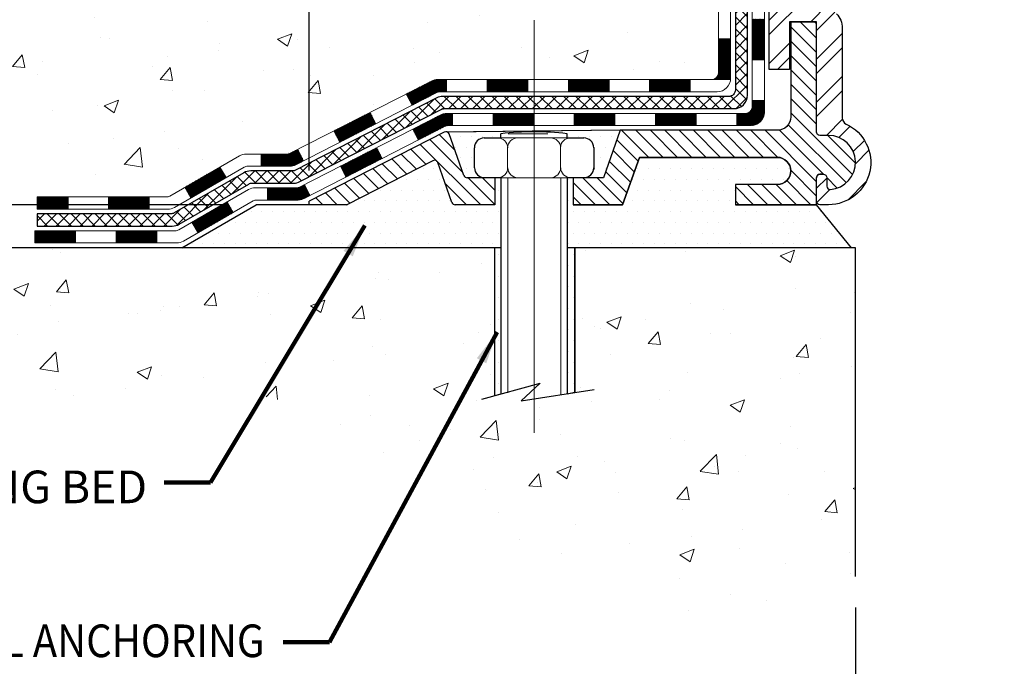
# Model space of a CAD drawing. Extents: x 398.1 to 431, y 333.6 to 360.4.
# Drawn here: x 408.7 to 414.4, y 345.2 to 348.9 of the extents above; entities that cross this region are included whole.
import ezdxf
from ezdxf.enums import TextEntityAlignment as Align

# ---------------------------------------------------------------- set-up
doc = ezdxf.new("R2010")
doc.units = 0
doc.header["$LTSCALE"] = 5
doc.header["$MEASUREMENT"] = 0
doc.linetypes.add('CENTERX2', pattern=[4, 2.5, -0.5, 0.5, -0.5])
doc.linetypes.add('PHANTOMX2', pattern=[5, 2.5, -0.5, 0.5, -0.5, 0.5, -0.5])
doc.layers.get('DEFPOINTS').update_dxf_attribs({"linetype": 'CONTINUOUS'})
for name, color, linetype, lineweight in [('CENTERLINE - L', 1, 'CENTERX2', 15), ('CONCRETE - H', 130, 'CONTINUOUS', 9), ('CONCRETE - L', 132, 'PHANTOMX2', 30), ('DECK COAT - H', 20, 'CONTINUOUS', 20), ('DECK COAT - L', 22, 'CONTINUOUS', 18), ('MIG FOOT - H', 251, 'CONTINUOUS', 20), ('MIG FOOT - L', 7, 'CONTINUOUS', 30), ('MIG SPACER - H', 251, 'CONTINUOUS', 20), ('MIG SPACER - L', 7, 'CONTINUOUS', 30), ('PVC SIDESHEET - H', 170, 'CONTINUOUS', 20), ('PVC SIDESHEET - L', 122, 'CONTINUOUS', 25), ('SCREW - L', 1, 'CONTINUOUS', 15), ('SETTING BED - H', 210, 'CONTINUOUS', 20), ('SETTING BED - L', 212, 'CONTINUOUS', 25), ('TEXT - 4', 241, 'CONTINUOUS', 25)]:
    doc.layers.add(name, color=color, linetype=linetype, lineweight=lineweight)
doc.layers.add('DIMS', color=50, linetype='CONTINUOUS')
doc.styles.add('ROMANS', font='romans', dxfattribs={"width": 0.9})
doc.dimstyles.get("Standard").update_dxf_attribs({"dimtxt": 0.18, "dimasz": 0.18, "dimexe": 0.18, "dimexo": 0.0625, "dimgap": 0.09, "dimtad": 0, "dimtih": 1, "dimtoh": 1, "dimdec": 4, "dimzin": 0, "dimdsep": 46, "dimtxsty": 'Standard', "dimcen": 0.09, "dimadec": 0, "dimazin": 0, "dimtfac": 1, "dimtdec": 4, "dimtofl": 0, "dimtmove": 0, "dimatfit": 3, "dimfxl": 1, "dimtolj": 1, "dimtzin": 0, "dimarcsym": 0})

# ---------------------------------------------------------------- blocks, each defined once
blk = doc.blocks.new('*D5')
at = {"layer": 'DEFPOINTS', "color": 0, "transparency": 16777216}
for p in [(419.8217, 353.165), (410.4021, 347.8831), (419.8217, 347.8831)]:
    blk.add_point(p, dxfattribs=at)
at = {"layer": 'DIMS', "color": 0, "lineweight": -2, "transparency": 16777216}
for p, q in [((410.4021, 348.0631), (410.4021, 353.345)), ((419.8217, 348.0631), (419.8217, 353.345)), ((410.5821, 353.165), (414.0316, 353.165)), ((419.6417, 353.165), (415.8882, 353.165))]:
    blk.add_line(p, q, dxfattribs=at)
at = {"layer": 'DIMS', "color": 0, "transparency": 16777216}
for points in [[(410.5821, 353.195), (410.5821, 353.135), (410.4021, 353.165)], [(419.6417, 353.195), (419.6417, 353.135), (419.8217, 353.165)]]:
    blk.add_solid(points, dxfattribs=at)
at = {"layer": 'DIMS', "color": 0, "transparency": 16777216, "insert": (414.9599, 353.165), "char_height": 0.18, "attachment_point": 5, "rotation": 0.0001, "style": 'ROMANS'}
blk.add_mtext('\\A1;9 7/16 IN\\P [239.3mm]', dxfattribs=at)
blk = doc.blocks.new('*D7')
at = {"layer": 'DEFPOINTS', "color": 0, "transparency": 16777216}
for p in [(407.8635, 351.042), (406.1979, 347.8629), (410.0944, 347.8629)]:
    blk.add_point(p, dxfattribs=at)
at = {"layer": 'DIMS', "color": 0, "lineweight": -2, "transparency": 16777216}
for p, q in [((407.6735, 351.042), (406.0079, 351.042)), ((406.1979, 350.852), (406.1979, 350.067)), ((406.1979, 348.0529), (406.1979, 349.0446)), ((409.9044, 347.8629), (406.0079, 347.8629))]:
    blk.add_line(p, q, dxfattribs=at)
at = {"layer": 'DIMS', "color": 0, "transparency": 16777216}
for points in [[(406.1662, 350.852), (406.2295, 350.852), (406.1979, 351.042)], [(406.1662, 348.0529), (406.2295, 348.0529), (406.1979, 347.8629)]]:
    blk.add_solid(points, dxfattribs=at)
at = {"layer": 'DIMS', "color": 0, "transparency": 16777216, "insert": (406.1979, 349.5558), "char_height": 0.19, "attachment_point": 5, "rotation": 0.0001, "style": 'ROMANS'}
blk.add_mtext('\\A1;3 3/16 IN\\P [80.7mm]', dxfattribs=at)
blk = doc.blocks.new('*D11')
at = {"layer": 'DEFPOINTS', "color": 0, "transparency": 16777216}
for p in [(413.5808, 345.6997), (416.6433, 345.6997), (416.6433, 344.6478)]:
    blk.add_point(p, dxfattribs=at)
at = {"layer": 'DIMS', "color": 0, "lineweight": -2, "transparency": 16777216}
for p, q in [((413.5808, 345.5197), (413.5808, 344.4678)), ((416.6433, 345.5197), (416.6433, 344.4678)), ((413.7608, 344.6478), (416.4633, 344.6478))]:
    blk.add_line(p, q, dxfattribs=at)
at = {"layer": 'DIMS', "color": 0, "transparency": 16777216}
for points in [[(413.7608, 344.6778), (413.7608, 344.6178), (413.5808, 344.6478)], [(416.4633, 344.6778), (416.4633, 344.6178), (416.6433, 344.6478)]]:
    blk.add_solid(points, dxfattribs=at)
at = {"layer": 'DIMS', "color": 0, "transparency": 16777216, "insert": (415.1656, 343.8748), "char_height": 0.18, "attachment_point": 5, "rotation": 0.0001, "style": 'ROMANS'}
blk.add_mtext('\\A1;4 1/4 IN (108.0mm) MAX\\P3 1/16 IN (77.8mm) MEAN*\\P1 7/8 IN (47.6mm) MIN', dxfattribs=at)

msp = doc.modelspace()

# ---------------------------------------------------------------- hatches: boundary and pattern name
at = {"layer": 'CONCRETE - H'}
h = msp.add_hatch(dxfattribs=at)
h.set_pattern_fill('AR-CONC', color=256, scale=0.12)
h.set_pattern_definition([(50, (-609.4619, -1229.15354), (0.86071222, -0.07530256), [0.09, -0.99]), (355, (-609.4619, -1229.1535), (-0.1665016, 0.90263056), [0.072, -0.792]), (100.451444, (-609.39015, -1229.1598), (0.6942106, 0.827328), [0.07648823, -0.84137053]), (46.1842, (-609.4619, -1228.9135), (1.2806896, -0.19862314), [0.135, -1.485]), (96.635635, (-609.3551, -1228.9301), (1.1215943, 1.1689423), [0.1147324, -1.2620565]), (351.18416, (-609.4619, -1228.9135), (1.1215943, 1.1689423), [0.108, -1.188]), (21, (-609.3419, -1228.97354), (0.71628846, -0.48314267), [0.09, -0.99]), (326, (-609.3419, -1228.9735), (0.2919784, 0.87018005), [0.072, -0.792]), (71.451445, (-609.2822, -1229.0138), (1.00826685, 0.3870374), [0.07648823, -0.84137053]), (37.5, (-609.46187, -1229.15354), (0.014591826, 0.399472625), [0, -0.7824, 0, -0.804, 0, -0.795]), (7.5, (-609.46187, -1229.15354), (0.315683445, 0.47329405), [0, -0.4584, 0, -0.7644, 0, -0.303]), (327.5, (-609.72947, -1229.15354), (0.640586923, -0.027065846), [0, -0.3, 0, -0.936, 0, -1.242]), (317.5, (-609.8495, -1229.15354), (0.6998234, 0.12012598), [0, -0.39, 0, -0.6216, 0, -0.882])])
edge = h.paths.add_edge_path()
edge.add_spline(control_points=[(407.83984, 350.33872), (407.73746, 350.34659), (407.66061, 349.93991), (407.59082, 349.31103), (406.31744, 348.65538), (406.90152, 347.94979), (407.1753, 347.61289)], knot_values=[0, 0, 0, 0, 0.2438072, 0.9116148, 2.1610752, 3.2180816, 3.2180816, 3.2180816, 3.2180816], degree=3, periodic=0)
edge.add_line((407.1753, 347.61289), (408.80719, 347.61289))
edge.add_line((408.80719, 347.61289), (408.80719, 347.64045))
edge.add_line((408.80719, 347.64045), (408.80719, 347.71132))
edge.add_line((408.80719, 347.71132), (408.81972, 347.73888))
edge.add_line((408.81972, 347.73888), (408.81972, 347.80974))
edge.add_line((408.81972, 347.80974), (408.81972, 347.8373))
edge.add_line((408.81972, 347.8373), (408.81972, 347.90817))
edge.add_line((408.81972, 347.90817), (409.57177, 347.90817))
edge.add_arc((409.57177, 347.94754), 0.03937, 270, 300)
edge.add_line((409.59145, 347.91344), (409.99706, 348.14762))
edge.add_arc((410.03643, 348.07943), 0.07874, 90, 120, ccw=False)
edge.add_line((410.03643, 348.15817), (410.27534, 348.15817))
edge.add_arc((410.27534, 348.19754), 0.03937, 270, 297.09555)
edge.add_line((410.29327, 348.16249), (411.11439, 348.58259))
edge.add_arc((411.15025, 348.5125), 0.07874, 90, 117.09555, ccw=False)
edge.add_line((411.15025, 348.59124), (412.7445, 348.59124))
edge.add_arc((412.7445, 348.63061), 0.03937, 270, 360)
edge.add_line((412.78387, 348.63061), (412.78387, 349.57613))
edge.add_arc((412.86261, 349.57613), 0.07874, 150, 180, ccw=False)
edge.add_line((412.79442, 349.6155), (412.90458, 349.8063))
edge.add_arc((412.87048, 349.82599), 0.03937, 330, 360)
edge.add_line((412.90985, 349.82599), (412.90985, 350.33872))
edge.add_line((412.90985, 350.33872), (412.71103, 350.33872))
edge.add_line((412.71103, 350.33872), (407.83984, 350.33872))
h.paths.add_polyline_path([(408.29132, 350.10357), (408.14699, 350.10357), (408.14699, 350.14292), (408.29132, 350.14292)], flags=16)
h = msp.add_hatch(dxfattribs=at)
h.set_pattern_fill('AR-CONC', color=256, scale=0.12)
h.set_pattern_definition([(50, (-668.2469, 49.0728), (0.8607122, -0.07530256), [0.09, -0.99]), (355, (-668.2469, 49.0728), (-0.1665016, 0.90263056), [0.072, -0.792]), (100.451444, (-668.17515, 49.0665), (0.6942106, 0.827328), [0.0764882, -0.84137053]), (46.1842, (-668.2469, 49.3128), (1.2806896, -0.1986231), [0.135, -1.485]), (96.63564, (-668.1401, 49.2962), (1.1215943, 1.1689423), [0.1147324, -1.2620565]), (351.18416, (-668.2469, 49.3128), (1.1215943, 1.1689423), [0.108, -1.188]), (21, (-668.1269, 49.2528), (0.71628846, -0.48314267), [0.09, -0.99]), (326, (-668.1269, 49.2528), (0.2919784, 0.87018005), [0.072, -0.792]), (71.451445, (-668.0672, 49.2125), (1.00826685, 0.3870374), [0.0764882, -0.84137053]), (37.5, (-668.24687, 49.0728), (0.01459183, 0.399472625), [0, -0.7824, 0, -0.804, 0, -0.795]), (7.5, (-668.24687, 49.0728), (0.31568344, 0.47329405), [0, -0.4584, 0, -0.7644, 0, -0.303]), (327.5, (-668.51447, 49.0728), (0.64058692, -0.02706585), [0, -0.3, 0, -0.936, 0, -1.242]), (317.5, (-668.6345, 49.0728), (0.6998234, 0.12012598), [0, -0.39, 0, -0.6216, 0, -0.882])])
edge = h.paths.add_edge_path()
edge.add_spline(control_points=[(407.1753, 347.61289), (407.50973, 347.17294), (408.2348, 346.23396), (410.22857, 347.19483), (411.57011, 345.61254), (412.99367, 345.28171), (413.58083, 345.6997)], knot_values=[0, 0, 0, 0, 1.477369, 3.2204651, 5.2059351, 7.0489878, 7.0489878, 7.0489878, 7.0489878], degree=3, periodic=0)
edge.add_line((413.58083, 345.6997), (413.58083, 347.61289))
edge.add_line((413.58083, 347.61289), (411.9483, 347.61289))
edge.add_line((411.9483, 347.61289), (411.9483, 346.77047))
edge.add_line((411.9483, 346.77047), (411.90389, 346.76277))
edge.add_line((411.90389, 346.76277), (411.90389, 346.76348))
edge.add_line((411.90389, 346.76348), (411.63646, 346.72142))
edge.add_line((411.63646, 346.72142), (411.71104, 346.79139))
edge.add_line((411.71104, 346.79139), (411.71104, 346.81503))
edge.add_line((411.71104, 346.81503), (411.48081, 346.7516))
edge.add_line((411.48081, 346.7516), (411.48081, 347.61289))
edge.add_line((411.48081, 347.61289), (409.66143, 347.61289))
edge.add_line((409.66143, 347.61289), (407.1753, 347.61289))
at = {"layer": 'DECK COAT - H'}
h = msp.add_hatch(dxfattribs=at)
h.set_pattern_fill('ANSI37', color=256, scale=0.04, style=0)
h.set_pattern_definition([(45, (-668.246873, 49.0727874), (-0.003535533906, 0.003535533906), []), (135, (-668.246873, 49.0727874), (-0.003535533906, -0.003535533906), [])])
h.paths.add_polyline_path([(408.80719, 347.71132), (409.04341, 347.71132), (409.04341, 347.64045), (408.80719, 347.64045)])
h.paths.add_polyline_path([(409.27963, 347.71132), (409.51585, 347.71132), (409.51585, 347.64045), (409.27963, 347.64045)])
h.paths.add_polyline_path([(409.23633, 347.90817), (409.47255, 347.90817), (409.47255, 347.8373), (409.23633, 347.8373)])
h.paths.add_polyline_path([(409.88405, 348.08237), (409.91948, 348.021), (409.71491, 347.90289), (409.67948, 347.96426)])
h.paths.add_polyline_path([(409.92555, 347.87903), (409.96098, 347.81766), (409.75641, 347.69955), (409.72097, 347.76092)])
h.paths.add_polyline_path([(410.12376, 348.15817), (410.27534, 348.15817, 0.1187806), (410.29327, 348.16249), (410.33691, 348.18481), (410.37056, 348.11903), (410.32543, 348.09594, -0.1187806), (410.28957, 348.0873), (410.12376, 348.0873)])
h.paths.add_polyline_path([(410.15973, 347.96132), (410.32941, 347.96132, 0.1187806), (410.34734, 347.96564), (410.375, 347.97979), (410.40728, 347.9167), (410.37286, 347.89909, -0.1187806), (410.337, 347.89045), (410.15973, 347.89045)])
h.paths.add_polyline_path([(410.7575, 348.4), (410.79115, 348.33422), (410.58086, 348.22663), (410.5472, 348.29241)])
h.paths.add_polyline_path([(410.79559, 348.19497), (410.82787, 348.13189), (410.61757, 348.02429), (410.5853, 348.08738)])
h.paths.add_polyline_path([(411.11439, 348.58259, -0.1187806), (411.15025, 348.59124), (411.20238, 348.59124), (411.20238, 348.52037), (411.16448, 348.52037, 0.1187806), (411.14655, 348.51605), (411.00145, 348.44181), (410.96779, 348.50759)])
h.paths.add_polyline_path([(411.16846, 348.38574, -0.1187806), (411.20433, 348.39439), (411.23663, 348.39439), (411.23663, 348.32352), (411.21191, 348.32352, 0.1187806), (411.19398, 348.3192), (411.03816, 348.23948), (411.00589, 348.30257)])
h.paths.add_polyline_path([(411.4386, 348.59124), (411.67482, 348.59124), (411.67482, 348.52037), (411.4386, 348.52037)])
h.paths.add_polyline_path([(411.47285, 348.39439), (411.70907, 348.39439), (411.70907, 348.32352), (411.47285, 348.32352)])
h.paths.add_polyline_path([(411.91104, 348.59124), (412.14726, 348.59124), (412.14726, 348.52037), (411.91104, 348.52037)])
h.paths.add_polyline_path([(411.94529, 348.39439), (412.18151, 348.39439), (412.18151, 348.32352), (411.94529, 348.32352)])
h.paths.add_polyline_path([(412.38348, 348.59124), (412.6197, 348.59124), (412.6197, 348.52037), (412.38348, 348.52037)])
h.paths.add_polyline_path([(412.41773, 348.39439), (412.65395, 348.39439), (412.65395, 348.32352), (412.41773, 348.32352)])
h.paths.add_polyline_path([(412.78387, 348.82746), (412.85473, 348.82746), (412.85473, 348.59911, -0.0250471), (412.85434, 348.59124), (412.7445, 348.59124, 0.4142136), (412.78387, 348.63061)])
h.paths.add_polyline_path([(412.98072, 348.43376), (412.98072, 348.46919), (413.05158, 348.46919), (413.05158, 348.40226, -0.4142136), (412.97284, 348.32352), (412.89017, 348.32352), (412.89017, 348.39439), (412.94135, 348.39439, 0.4142136)])
h.paths.add_polyline_path([(412.98072, 348.94163), (413.05158, 348.94163), (413.05158, 348.70541), (412.98072, 348.70541)])
h.paths.add_polyline_path([(412.78387, 349.2999), (412.85473, 349.2999), (412.85473, 349.06368), (412.78387, 349.06368)])
h.paths.add_polyline_path([(412.98072, 349.41407), (413.05158, 349.41407), (413.05158, 349.17785), (412.98072, 349.17785)])
h.paths.add_polyline_path([(412.79442, 349.6155), (412.88094, 349.76536), (412.94231, 349.72992), (412.86001, 349.58737, 0.1316525), (412.85473, 349.56769), (412.85473, 349.53612), (412.78387, 349.53612), (412.78387, 349.57613, -0.1316525)])
h.paths.add_polyline_path([(412.90985, 350.21106), (412.98072, 350.21106), (412.98072, 349.97484), (412.90985, 349.97484)])
h.paths.add_polyline_path([(408.81972, 347.90817), (409.00011, 347.90817), (409.00011, 347.8373), (408.81972, 347.8373)])
at = {"layer": 'MIG FOOT - H'}
h = msp.add_hatch(dxfattribs=at)
h.set_pattern_fill('ANSI31', color=256, scale=0.47244, angle=90)
h.set_pattern_definition([(135, (-668.24687, 49.07279), (-0.041758191, -0.041758191), [])])
h.paths.add_polyline_path([(411.18911, 348.28575), (411.20669, 348.28592, -0.1962185), (411.21661, 348.27484), (411.30283, 348.03344, 0.3169602), (411.32137, 348.02037), (411.48269, 348.02037), (411.48269, 347.86289), (411.25219, 347.86289, -0.3170187), (411.23365, 347.87596), (411.15063, 348.10842, 0.4527431), (411.12313, 348.11932), (410.62615, 347.86505, -0.1187806), (410.61718, 347.86289), (410.40209, 347.86289), (410.40209, 347.88309)])
edge = h.paths.add_edge_path()
edge.add_arc((413.3941, 348.02037), 0.01968, 360, 450, ccw=False)
edge.add_line((413.41379, 348.02037), (413.41379, 347.97151))
edge.add_arc((413.43347, 347.97151), 0.01968, 540, 634.09604)
edge.add_arc((413.42363, 348.10895), 0.15748, 274.09604, 450)
edge.add_line((413.42363, 348.26643), (413.37442, 348.26643))
edge.add_arc((413.37442, 348.28612), 0.01968, 180, 270, ccw=False)
edge.add_line((413.35473, 348.28612), (413.35473, 348.92588))
edge.add_line((413.35473, 348.92588), (413.20513, 348.92588))
edge.add_line((413.20513, 348.92588), (413.20513, 348.3747))
edge.add_arc((413.12639, 348.3747), 0.07874, 270, 360, ccw=False)
edge.add_line((413.12639, 348.29596), (412.213, 348.29596))
edge.add_line((412.213, 348.29596), (412.11458, 348.02037))
edge.add_line((412.11458, 348.02037), (411.93938, 348.02037))
edge.add_line((411.93938, 348.02037), (411.93938, 347.86289))
edge.add_line((411.93938, 347.86289), (412.22556, 347.86289))
edge.add_line((412.22556, 347.86289), (412.32398, 348.13848))
edge.add_line((412.32398, 348.13848), (413.12639, 348.13848))
edge.add_arc((413.12639, 348.05974), 0.07874, 270, 450, ccw=False)
edge.add_line((413.12639, 347.981), (412.88229, 347.981))
edge.add_line((412.88229, 347.981), (412.88229, 347.86289))
edge.add_line((412.88229, 347.86289), (413.35473, 347.86289))
edge.add_line((413.35473, 347.86289), (413.35473, 348.02037))
edge.add_arc((413.37442, 348.02037), 0.01969, 450, 540, ccw=False)
edge.add_line((413.37442, 348.04006), (413.3941, 348.04006))
at = {"layer": 'MIG SPACER - H'}
h = msp.add_hatch(dxfattribs=at)
h.set_pattern_fill('ANSI32', color=256, scale=0.47244, style=0)
h.set_pattern_definition([(45, (-668.24687, 49.07279), (-0.125274573, 0.125274573), []), (45, (-668.16336, 49.07279), (-0.125274573, 0.125274573), [])])
h.paths.add_polyline_path([(413.07914, 349.64438), (413.15788, 349.6247), (413.19725, 349.6247), (413.19725, 349.86092), (413.15788, 349.86092), (413.07914, 349.84123), (413.07914, 349.95934), (413.19725, 349.95934), (413.19725, 350.2743), (413.35473, 350.2743), (413.35473, 349.63454), (413.35473, 349.6247), (413.35737, 349.6247, 0.2679492), (413.37442, 349.61486), (413.42363, 349.61486, -0.9648792), (413.43488, 349.3003, -0.4353108), (413.41379, 349.31993), (413.41379, 349.36879, 0.4142136), (413.3941, 349.38848), (413.37442, 349.38848, 0.4142136), (413.35473, 349.36879), (413.35473, 349.13819, 0.1989124), (413.38933, 349.05467), (413.46975, 348.97425, -0.1989124), (413.50434, 348.89074), (413.50434, 348.3679, 0.2920504), (413.52715, 348.33218, -0.8034595), (413.42363, 347.86289), (413.37442, 347.86289, -0.4142136), (413.35473, 347.88258), (413.35473, 348.02037, -0.4142136), (413.37442, 348.04006), (413.3941, 348.04006, -0.4142136), (413.41379, 348.02037), (413.41379, 347.97151, 0.4353108), (413.43488, 347.95188, 0.9648792), (413.42363, 348.26643), (413.37442, 348.26643, -0.4142136), (413.35473, 348.28612), (413.35473, 348.92728), (413.19725, 348.92728), (413.19725, 348.65029), (413.07914, 348.65029)])
at = {"layer": 'PVC SIDESHEET - H'}
h = msp.add_hatch(dxfattribs=at)
h.set_pattern_fill('ANSI37', color=256, scale=0.3937, style=0)
h.set_pattern_definition([(45, (-668.246873, 49.072787), (-0.0347984925, 0.0347984925), []), (135, (-668.246873, 49.072787), (-0.0347984925, -0.0347984925), [])])
edge = h.paths.add_edge_path()
edge.add_line((413.003, 349.77993), (412.89284, 349.58913))
edge.add_arc((412.96103, 349.54976), 0.07874, 510, 540)
edge.add_line((412.88229, 349.54976), (412.88229, 348.53218))
edge.add_arc((412.84292, 348.53218), 0.03937, 270, 360, ccw=False)
edge.add_line((412.84292, 348.49281), (411.18061, 348.49281))
edge.add_arc((411.18061, 348.41407), 0.07874, 450, 477.09555)
edge.add_line((411.14474, 348.48417), (410.32363, 348.06406))
edge.add_arc((410.30569, 348.09911), 0.03937, 270, 297.09555, ccw=False)
edge.add_line((410.30569, 348.05974), (410.0628, 348.05974))
edge.add_arc((410.0628, 347.981), 0.07874, 450, 480)
edge.add_line((410.02343, 348.04919), (409.61782, 347.81502))
edge.add_arc((409.59814, 347.84911), 0.03937, 270, 300, ccw=False)
edge.add_line((409.59814, 347.80974), (408.81972, 347.80974))
edge.add_line((408.81972, 347.80974), (408.81972, 347.73888))
edge.add_line((408.81972, 347.73888), (409.60658, 347.73888))
edge.add_arc((409.60658, 347.81762), 0.07874, 270, 300)
edge.add_line((409.64595, 347.74942), (410.05155, 347.9836))
edge.add_arc((410.07124, 347.94951), 0.03937, 450, 480, ccw=False)
edge.add_line((410.07124, 347.98888), (410.31328, 347.98888))
edge.add_arc((410.31328, 348.06762), 0.07874, 270, 297.09555)
edge.add_line((410.34915, 347.99752), (411.17027, 348.41762))
edge.add_arc((411.1882, 348.38258), 0.03937, 450, 477.09555, ccw=False)
edge.add_arc((411.1882, 348.38258), 0.03937, 450, 477.09555)
edge.add_arc((411.1882, 348.38258), 0.03937, 450, 477.09555, ccw=False)
edge.add_line((411.1882, 348.42195), (412.87442, 348.42195))
edge.add_arc((412.87442, 348.50069), 0.07874, 270, 360)
edge.add_line((412.95316, 348.50069), (412.95316, 349.54132))
edge.add_arc((412.99253, 349.54132), 0.03937, 510, 540, ccw=False)
edge.add_line((412.95843, 349.561), (413.06859, 349.75181))
edge.add_arc((413.0004, 349.79118), 0.07874, 330, 360)
edge.add_line((413.07914, 349.79118), (413.07914, 350.34788))
edge.add_line((413.07914, 350.34788), (413.07914, 350.74674))
edge.add_arc((413.11851, 350.74674), 0.03937, 90, 180, ccw=False)
edge.add_line((413.11851, 350.78611), (413.17757, 350.78611))
edge.add_arc((413.17757, 350.76643), 0.01968, 360, 450, ccw=False)
edge.add_line((413.19725, 350.76643), (413.23742, 350.61423))
edge.add_line((413.23742, 350.61423), (413.19885, 350.63352))
edge.add_line((413.19885, 350.63352), (413.23742, 350.53709))
edge.add_line((413.23742, 350.53709), (413.19885, 350.55637))
edge.add_line((413.19885, 350.55637), (413.27599, 350.47115))
edge.add_line((413.27599, 350.47115), (413.35314, 350.55637))
edge.add_line((413.35314, 350.55637), (413.31457, 350.53709))
edge.add_line((413.31457, 350.53709), (413.35314, 350.63352))
edge.add_line((413.35314, 350.63352), (413.31457, 350.61423))
edge.add_line((413.31457, 350.61423), (413.35473, 350.76643))
edge.add_line((413.35473, 350.76643), (413.33505, 350.86485))
edge.add_line((413.33505, 350.86485), (413.08702, 350.86485))
edge.add_arc((413.08702, 350.78611), 0.07874, 450, 540)
edge.add_line((413.00828, 350.78611), (413.00828, 349.79961))
edge.add_arc((412.96891, 349.79961), 0.03937, 330, 360, ccw=False)
at = {"layer": 'SETTING BED - H'}
h = msp.add_hatch(dxfattribs=at)
h.set_pattern_fill('DOTS', color=256)
h.set_pattern_definition([(0, (-668.24687, 49.07279), (0.03125, 0.0625), [0, -0.0625])])
edge = h.paths.add_edge_path()
edge.add_line((411.90389, 348.02037), (411.93938, 348.02037))
edge.add_line((411.93938, 348.02037), (411.93938, 347.86289))
edge.add_line((411.93938, 347.86289), (412.22556, 347.86289))
edge.add_line((412.22556, 347.86289), (412.32398, 348.13848))
edge.add_line((412.32398, 348.13848), (413.12639, 348.13848))
edge.add_arc((413.12639, 348.05974), 0.07874, -90, 90, ccw=False)
edge.add_line((413.12639, 347.981), (412.88229, 347.981))
edge.add_line((412.88229, 347.981), (412.88229, 347.86289))
edge.add_line((412.88229, 347.86289), (413.35473, 347.86289))
edge.add_line((413.35473, 347.86289), (413.55847, 347.61289))
edge.add_line((413.55847, 347.61289), (411.90389, 347.61289))
edge.add_line((411.90389, 347.61289), (411.90389, 348.02037))
edge = h.paths.add_edge_path()
edge.add_line((412.00032, 348.2518), (411.90297, 348.2518))
edge.add_line((411.90297, 348.2518), (411.90297, 348.27578))
edge.add_arc((411.71087, 346.64716), 1.6399, 83.27266, 89.99416)
edge.add_line((411.71104, 348.28707), (411.71104, 348.29095))
edge.add_line((411.71104, 348.29095), (412.213, 348.29596))
edge.add_line((412.213, 348.29596), (412.11458, 348.02037))
edge.add_line((412.11458, 348.02037), (412.0011, 348.02037))
edge.add_arc((412.0011, 348.07823), 0.05786, 270, 350.59194)
edge.add_line((412.05818, 348.06877), (412.05818, 348.17466))
edge.add_line((412.05818, 348.17466), (412.05818, 348.19394))
edge.add_arc((412.00032, 348.19394), 0.05786, 360, 450)
edge = h.paths.add_edge_path()
edge.add_arc((411.19807, 348.26822), 0.01969, 19.65382, 64.04746)
edge.add_line((411.20669, 348.28592), (411.71104, 348.29095))
edge.add_line((411.71104, 348.29095), (411.71104, 348.28707))
edge.add_arc((411.71087, 346.64716), 1.6399, 89.99416, 96.72734)
edge.add_line((411.51876, 348.27578), (411.51876, 348.2518))
edge.add_line((411.51876, 348.2518), (411.42175, 348.2518))
edge.add_arc((411.42175, 348.19394), 0.05786, 90, 180)
edge.add_line((411.36389, 348.19394), (411.36389, 348.17466))
edge.add_line((411.36389, 348.17466), (411.36467, 348.07823))
edge.add_arc((411.42253, 348.07823), 0.05786, 180, 270)
edge.add_line((411.42253, 348.02037), (411.32137, 348.02037))
edge.add_arc((411.32137, 348.04006), 0.01968, 199.64164, 270, ccw=False)
edge.add_line((411.30283, 348.03344), (411.21661, 348.27484))
edge = h.paths.add_edge_path()
edge.add_line((410.09445, 347.86289), (410.40198, 347.86289))
edge.add_line((410.40198, 347.86289), (410.61718, 347.86289))
edge.add_arc((410.61718, 347.88258), 0.01969, 270, 297.08708)
edge.add_line((410.62614, 347.86505), (411.12313, 348.11932))
edge.add_arc((411.13209, 348.1018), 0.01968, 19.64164, 117.09555, ccw=False)
edge.add_line((411.15063, 348.10841), (411.23365, 347.87596))
edge.add_arc((411.25219, 347.88258), 0.01969, 199.65382, 270)
edge.add_line((411.25219, 347.86289), (411.48269, 347.86289))
edge.add_line((411.48269, 347.86289), (411.48269, 348.02037))
edge.add_line((411.48269, 348.02037), (411.51818, 348.02037))
edge.add_line((411.51818, 348.02037), (411.51818, 347.61289))
edge.add_line((411.51818, 347.61289), (409.66143, 347.61289))
edge.add_line((409.66143, 347.61289), (410.09445, 347.86289))
h.paths.add_polyline_path([(411.48081, 347.61289), (411.51818, 347.61289), (411.51818, 346.7619), (411.49552, 346.75566), (411.48081, 346.75189)])
h.paths.add_polyline_path([(411.90389, 347.61289), (411.9483, 347.61289), (411.9483, 346.77047), (411.90389, 346.76348)])

# ---------------------------------------------------------------- linework, layer by layer
at = {"layer": 'CENTERLINE - L'}
msp.add_line((411.71104, 348.93741), (411.71104, 346.53644), dxfattribs=at)
at = {"layer": 'CONCRETE - L'}
for p, q in [((411.51818, 347.61289), (407.1753, 347.61289)), ((411.48081, 347.61289), (411.48081, 346.7516)), ((413.58083, 347.61289), (411.90389, 347.61289)), ((411.9483, 346.77047), (411.9483, 347.61289)), ((413.58083, 345.6997), (413.58083, 347.61289)), ((411.9483, 346.77148), (411.9483, 346.77148)), ((411.9483, 346.77148), (411.9483, 346.77148)), ((411.9483, 346.77148), (411.9483, 346.77148))]:
    msp.add_line(p, q, dxfattribs=at)
msp.add_lwpolyline([(411.4076, 346.73143), (411.74671, 346.82486), (411.63646, 346.72142), (412.06076, 346.78816)], dxfattribs=at)
at = {"layer": 'DECK COAT - H'}
msp.add_line((408.81972, 347.90817), (408.81972, 347.8373), dxfattribs=at)
at = {"layer": 'DECK COAT - L'}
for p, q in [((412.78387, 349.57613), (412.78387, 348.63061)), ((412.85473, 349.56769), (412.85473, 348.59911)), ((412.98072, 349.55187), (412.98072, 348.43376)), ((413.05158, 349.55187), (413.05158, 348.40226)), ((412.85434, 348.82746), (412.78387, 348.82746)), ((413.05158, 348.70541), (412.98072, 348.70541)), ((411.11439, 348.58259), (410.29327, 348.16249)), ((412.85434, 348.59124), (411.15025, 348.59124)), ((411.20238, 348.59124), (411.20238, 348.52037)), ((411.4386, 348.59124), (411.4386, 348.52037)), ((411.67482, 348.59124), (411.67482, 348.52037)), ((411.91104, 348.59124), (411.91104, 348.52037)), ((412.14726, 348.59124), (412.14726, 348.52037)), ((412.38348, 348.59124), (412.38348, 348.52037)), ((412.6197, 348.59124), (412.6197, 348.52037)), ((411.14655, 348.51605), (410.32543, 348.09594)), ((411.00145, 348.44181), (410.96779, 348.50759)), ((412.77599, 348.52037), (411.16448, 348.52037)), ((413.05158, 348.46919), (412.98072, 348.46919)), ((411.16846, 348.38574), (410.34734, 347.96564)), ((410.79115, 348.33422), (410.7575, 348.4)), ((412.94135, 348.39439), (411.20433, 348.39439)), ((411.23663, 348.39439), (411.23663, 348.32352)), ((411.47285, 348.39439), (411.47285, 348.32352)), ((411.70907, 348.39439), (411.70907, 348.32352)), ((411.94529, 348.39439), (411.94529, 348.32352)), ((412.18151, 348.39439), (412.18151, 348.32352)), ((412.41773, 348.39439), (412.41773, 348.32352)), ((412.65395, 348.39439), (412.65395, 348.32352)), ((412.89017, 348.39439), (412.89017, 348.32352)), ((411.19398, 348.3192), (410.37286, 347.89909)), ((412.97284, 348.32352), (411.21191, 348.32352)), ((410.58086, 348.22663), (410.5472, 348.29241)), ((411.03866, 348.2385), (411.00589, 348.30257)), ((409.59145, 347.91344), (409.99706, 348.14762)), ((410.27534, 348.15817), (410.03643, 348.15817)), ((410.12376, 348.15817), (410.12376, 348.0873)), ((410.37056, 348.11903), (410.33691, 348.18481)), ((410.82837, 348.13091), (410.79559, 348.19497)), ((410.28957, 348.0873), (410.04486, 348.0873)), ((410.61807, 348.02332), (410.5853, 348.08738)), ((409.61958, 347.84785), (410.02518, 348.08203)), ((409.91948, 348.021), (409.88405, 348.08237)), ((410.40728, 347.9167), (410.375, 347.97979)), ((409.6442, 347.71659), (410.0498, 347.95077)), ((409.71491, 347.90289), (409.67948, 347.96426)), ((410.32941, 347.96132), (410.08917, 347.96132)), ((410.15973, 347.96132), (410.15973, 347.89045)), ((409.57177, 347.90817), (408.81972, 347.90817)), ((409.00011, 347.90817), (409.00011, 347.8373)), ((409.23633, 347.90817), (409.23633, 347.8373)), ((409.47255, 347.90817), (409.47255, 347.8373)), ((409.67232, 347.651), (410.07793, 347.88518)), ((409.96098, 347.81766), (409.92555, 347.87903)), ((410.337, 347.89045), (410.09761, 347.89045)), ((409.58021, 347.8373), (408.81972, 347.8373)), ((409.57282, 347.8373), (408.81972, 347.8373)), ((409.75641, 347.69955), (409.72097, 347.76092)), ((408.80719, 347.71132), (408.80719, 347.64045)), ((409.62451, 347.71132), (408.80719, 347.71132)), ((409.04341, 347.71132), (409.04341, 347.64045)), ((409.27963, 347.71132), (409.27963, 347.64045)), ((409.51585, 347.71132), (409.51585, 347.64045)), ((409.63295, 347.64045), (408.80719, 347.64045))]:
    msp.add_line(p, q, dxfattribs=at)
for centre, radius, start, end in [((412.7445, 348.63061), 0.03937, 270, 0), ((411.15025, 348.5125), 0.07874, 90, 117.09555), ((412.77599, 348.59911), 0.07874, 270, 0), ((411.16448, 348.481), 0.03937, 90, 117.09555), ((412.94135, 348.43376), 0.03937, 270, 0), ((411.20433, 348.31565), 0.07874, 90, 117.09555), ((412.97284, 348.40226), 0.07874, 270, 0), ((411.21191, 348.28415), 0.03937, 90, 117.09555), ((410.03643, 348.07943), 0.07874, 90, 120), ((410.27534, 348.19754), 0.03937, 270, 297.09555), ((410.04486, 348.04793), 0.03937, 90, 120), ((410.28957, 348.16604), 0.07874, 270, 297.09555), ((410.08917, 347.88258), 0.07874, 90, 120), ((410.32941, 348.00069), 0.03937, 270, 297.09555), ((409.57177, 347.94754), 0.03937, 270, 300), ((410.09761, 347.85108), 0.03937, 90, 120), ((410.337, 347.96919), 0.07874, 270, 297.09555), ((409.58021, 347.91604), 0.07874, 270, 300), ((409.62451, 347.75069), 0.03937, 270, 300), ((409.63295, 347.71919), 0.07874, 270, 300)]:
    msp.add_arc(centre, radius, start, end, dxfattribs=at)
at = {"layer": 'MIG FOOT - L'}
for p, q in [((411.18911, 348.28575), (410.40209, 347.88309)), ((411.30283, 348.03344), (411.21661, 348.27484)), ((411.12313, 348.11932), (410.62615, 347.86505)), ((411.23365, 347.87596), (411.15063, 348.10842)), ((411.48269, 348.02037), (411.32137, 348.02037)), ((411.48269, 348.02037), (411.48269, 347.86289)), ((410.40198, 347.86289), (410.40209, 347.88309)), ((410.61718, 347.86289), (410.44431, 347.86289)), ((411.48269, 347.86289), (411.25219, 347.86289))]:
    msp.add_line(p, q, dxfattribs=at)
msp.add_lwpolyline([(413.3941, 348.04006, -0.4142136), (413.41379, 348.02037), (413.41379, 347.97151, 0.4353108), (413.43488, 347.95188, 0.9648792), (413.42363, 348.26643), (413.37442, 348.26643, -0.4142136), (413.35473, 348.28612), (413.35473, 348.92588), (413.20513, 348.92588), (413.20513, 348.3747, -0.4142136), (413.12639, 348.29596), (412.213, 348.29596), (412.11458, 348.02037), (411.93938, 348.02037), (411.93938, 347.86289), (412.22556, 347.86289), (412.32398, 348.13848), (413.12639, 348.13848, -1), (413.12639, 347.981), (412.88229, 347.981), (412.88229, 347.86289), (413.35473, 347.86289), (413.35473, 348.02037)], format="xyb", dxfattribs=at)
for centre, start, end in [((411.19807, 348.26822), 19.65382, 117.09555), ((411.13209, 348.1018), 19.65382, 117.09555), ((411.32137, 348.04006), 199.65382, 270), ((410.61718, 347.88258), 270, 297.09555), ((411.25219, 347.88258), 199.65382, 270)]:
    msp.add_arc(centre, 0.01969, start, end, dxfattribs=at)
at = {"layer": 'MIG SPACER - L'}
for points in [[(413.37442, 348.04006), (413.3941, 348.04006, -0.4142136), (413.41379, 348.02037), (413.41379, 347.97151, 0.4353108), (413.43488, 347.95188, 0.9648792), (413.42363, 348.26643), (413.37442, 348.26643, -0.4142136), (413.35473, 348.28612), (413.35473, 348.92728), (413.19725, 348.92728), (413.19725, 348.65029), (413.07914, 348.65029), (413.07914, 349.64438)], [(413.46975, 348.97425, -0.1989124), (413.50434, 348.89074), (413.50434, 348.3679, 0.2920504), (413.52715, 348.33218, -0.8034595), (413.42363, 347.86289), (413.37442, 347.86289, -0.4142136), (413.35473, 347.88258), (413.35473, 348.02037, -0.4142136), (413.37442, 348.04006), (413.3941, 348.04006), (413.37442, 348.04006, 0.4142136), (413.35473, 348.02037)]]:
    msp.add_lwpolyline(points, format="xyb", dxfattribs=at)
at = {"layer": 'PVC SIDESHEET - L'}
msp.add_lwpolyline([(412.88229, 349.54976), (412.88229, 348.53218, -0.4142136), (412.84292, 348.49281), (411.18061, 348.49281, 0.1187806), (411.14474, 348.48417), (410.32363, 348.06406, -0.1187806), (410.30569, 348.05974), (410.0628, 348.05974, 0.1316525), (410.02343, 348.04919), (409.61782, 347.81502, -0.1316525), (409.59814, 347.80974), (408.81972, 347.80974), (408.81972, 347.73888), (409.60658, 347.73888, 0.1316525), (409.64595, 347.74942), (410.05155, 347.9836, -0.1316525), (410.07124, 347.98888), (410.31328, 347.98888, 0.1187806), (410.34915, 347.99752), (411.17027, 348.41762, -0.1187806), (411.1882, 348.42195, 0.1187806), (411.17027, 348.41762, -0.1187806), (411.1882, 348.42195), (412.87442, 348.42195, 0.4142136), (412.95316, 348.50069), (412.95316, 349.54132, -0.1316525)], format="xyb", dxfattribs=at)
at = {"layer": 'SCREW - L'}
for p, q in [((411.51876, 348.2518), (411.51876, 348.27578)), ((411.79184, 348.27547), (411.56041, 348.27547)), ((411.90297, 348.2518), (411.90297, 348.27578)), ((411.42175, 348.2518), (411.53747, 348.2518)), ((411.53747, 348.2518), (411.65318, 348.2518)), ((411.65318, 348.2518), (411.76889, 348.2518)), ((411.76889, 348.2518), (411.88461, 348.2518)), ((411.88461, 348.2518), (412.00032, 348.2518)), ((411.36389, 348.17466), (411.36389, 348.19394)), ((411.36467, 348.07823), (411.36389, 348.17466)), ((411.55766, 348.17466), (411.55766, 348.19394)), ((411.55766, 348.06877), (411.55766, 348.17466)), ((411.86524, 348.17466), (411.86524, 348.19394)), ((411.86524, 348.17466), (411.86524, 348.06877)), ((412.05818, 348.19394), (412.05818, 348.17466)), ((412.05818, 348.17466), (412.05818, 348.06877)), ((411.51818, 348.02037), (411.42253, 348.02037)), ((411.51818, 348.02037), (411.90389, 348.02037)), ((411.51818, 348.02037), (411.51818, 346.76146)), ((411.55774, 348.02037), (411.55774, 346.7687)), ((411.86643, 348.02037), (411.86643, 346.75542)), ((411.90389, 348.02037), (411.90389, 346.76277)), ((412.0011, 348.02037), (411.90389, 348.02037))]:
    msp.add_line(p, q, dxfattribs=at)
for centre, radius, start, end in [((411.71087, 346.64716), 1.6399, 83.27266, 96.72734), ((411.42175, 348.19394), 0.05786, 90, 180), ((411.49981, 348.19394), 0.05786, 0, 90), ((411.61552, 348.19394), 0.05786, 90, 180), ((411.80739, 348.19394), 0.05786, 0, 90), ((411.9231, 348.19394), 0.05786, 90, 180), ((412.00032, 348.19394), 0.05786, 0, 90), ((411.42253, 348.07823), 0.05786, 180, 270), ((411.50058, 348.07823), 0.05786, 270, 0), ((411.6163, 348.07823), 0.05786, 180, 270), ((411.80816, 348.07823), 0.05786, 270, 0), ((411.92388, 348.07823), 0.05786, 180, 270), ((412.0011, 348.07823), 0.05786, 270, 0)]:
    msp.add_arc(centre, radius, start, end, dxfattribs=at)
at = {"layer": 'SETTING BED - L'}
for p, q in [((412.213, 348.29596), (411.18911, 348.28575)), ((412.213, 348.29596), (411.20669, 348.28592)), ((411.30283, 348.03344), (411.21661, 348.27484)), ((411.51876, 348.2518), (411.51876, 348.27578)), ((411.90297, 348.2518), (411.90297, 348.27578)), ((412.213, 348.29596), (412.11458, 348.02037)), ((411.42175, 348.2518), (411.51876, 348.2518)), ((411.90297, 348.2518), (412.00032, 348.2518)), ((411.36389, 348.17466), (411.36389, 348.19394)), ((411.36467, 348.07823), (411.36389, 348.17466)), ((412.05818, 348.19394), (412.05818, 348.17466)), ((412.05818, 348.17466), (412.05818, 348.06877)), ((411.12313, 348.11932), (410.62615, 347.86505)), ((411.23365, 347.87596), (411.15063, 348.10842)), ((412.32398, 348.13848), (412.22556, 347.86289)), ((413.12639, 348.13848), (412.32398, 348.13848)), ((411.48269, 348.02037), (411.32137, 348.02037)), ((411.51818, 348.02037), (411.42253, 348.02037)), ((411.48269, 348.02037), (411.48269, 347.86289)), ((411.51818, 348.02037), (411.51818, 346.76146)), ((411.90389, 348.02037), (411.90389, 346.76277)), ((412.0011, 348.02037), (411.90389, 348.02037)), ((411.93938, 348.02037), (411.93938, 347.86289)), ((412.11458, 348.02037), (411.93938, 348.02037)), ((413.12639, 347.981), (412.88229, 347.981)), ((412.88229, 347.981), (412.88229, 347.86289)), ((409.66143, 347.61289), (410.09445, 347.86289)), ((410.40198, 347.86289), (410.09445, 347.86289)), ((410.61718, 347.86289), (410.40198, 347.86289)), ((411.48269, 347.86289), (411.25219, 347.86289)), ((412.22556, 347.86289), (411.93938, 347.86289)), ((413.35473, 347.86289), (412.88229, 347.86289)), ((413.55847, 347.61289), (413.35473, 347.86289)), ((411.48081, 347.61289), (409.66143, 347.61289)), ((411.48081, 347.61289), (411.48081, 346.7516)), ((413.55847, 347.61289), (411.9483, 347.61289)), ((411.9483, 347.61289), (411.9483, 346.77047)), ((411.9483, 346.77047), (411.90374, 346.76104)), ((411.51818, 346.76146), (411.48112, 346.75197))]:
    msp.add_line(p, q, dxfattribs=at)
for centre, radius, start, end in [((411.19807, 348.26822), 0.01969, 19.65382, 64.04746), ((411.71087, 346.64716), 1.6399, 83.27266, 96.72734), ((411.42175, 348.19394), 0.05786, 90, 180), ((412.00032, 348.19394), 0.05786, 0, 90), ((411.13209, 348.1018), 0.01969, 19.65382, 117.09555), ((413.12639, 348.05974), 0.07874, 270, 90), ((411.32137, 348.04006), 0.01969, 199.65382, 270), ((411.42253, 348.07823), 0.05786, 180, 270), ((412.0011, 348.07823), 0.05786, 270, 0), ((410.61718, 347.88258), 0.01969, 270, 297.09555), ((411.25219, 347.88258), 0.01969, 199.65382, 270)]:
    msp.add_arc(centre, radius, start, end, dxfattribs=at)

# ---------------------------------------------------------------- texts
at = {"layer": 'TEXT - 4', "style": 'ROMANS', "width": 0.9}
msp.add_text('CHEMICAL ANCHORING', height=0.19, dxfattribs=at).set_placement((410.14323, 345.23103), align=Align.RIGHT)
at = {"layer": 'TEXT - 4', "insert": (409.45999, 346.31654), "char_height": 0.19, "attachment_point": 3, "style": 'ROMANS'}
msp.add_mtext_dynamic_manual_height_columns('EPOXY SETTING BED', width=3.0165201, gutter_width=90, heights=[0], dxfattribs=at)

# ---------------------------------------------------------------- dimensions: what is measured, and where the dimension line sits
at = {"layer": 'DIMS'}
for base, p1, p2, text, override, picture, middle in [((419.82171, 353.16497), (410.40209, 347.88309), (419.82171, 347.88309), '<>\\P[]', {"dimexo": 0.18, "dimgap": 0.18, "dimtih": 0, "dimtoh": 0, "dimlunit": 5, "dimpost": ' IN', "dimtxsty": 'ROMANS', "dimdle": 0.05, "dimtfac": 0.3, "dimfrac": 2}, '*D5', (414.95988, 353.16497)), ((416.64333, 344.64775), (413.58083, 345.6997), (416.64333, 345.6997), '4 1/4 IN (108.0mm) MAX\\P3 1/16 IN (77.8mm) MEAN*\\P1 7/8 IN (47.6mm) MIN', {"dimexo": 0.18, "dimgap": 0.18, "dimtih": 0, "dimtoh": 0, "dimlunit": 5, "dimpost": ' IN', "dimtxsty": 'ROMANS', "dimdle": 0.05, "dimtfac": 0.3, "dimtmove": 2, "dimfrac": 2}, '*D11', (415.16559, 343.87481))]:
    dim = msp.add_linear_dim(base=base, p1=p1, p2=p2, text=text, dimstyle='Standard', override=override, dxfattribs=at)
    dim.commit()
    dim.dimension.update_dxf_attribs({"geometry": picture, "text_midpoint": middle, "dimtype": 160, "text_rotation": 0.0001})
dim = msp.add_linear_dim(base=(406.19786, 347.86289), p1=(407.86354, 351.04202), p2=(410.09445, 347.86289), angle=90, text='<>\\P[]', dimstyle='Standard', override={"dimtxt": 0.19, "dimasz": 0.19, "dimexe": 0.19, "dimexo": 0.19, "dimgap": 0.19, "dimtih": 0, "dimtoh": 0, "dimlunit": 5, "dimpost": ' IN', "dimtxsty": 'ROMANS', "dimdle": 0.05, "dimtfac": 0.3, "dimfrac": 2}, dxfattribs=at)
dim.commit()
dim.dimension.update_dxf_attribs({"geometry": '*D7', "text_midpoint": (406.19786, 349.55577), "dimtype": 160, "text_rotation": 0.0001})

# ---------------------------------------------------------------- leaders
at = {"layer": 'TEXT - 4'}
for points in [[(410.72759, 347.74171), (409.82801, 346.2464), (409.56003, 346.2464)], [(411.49615, 347.1222), (410.52038, 345.31894), (410.2524, 345.31894)]]:
    msp.add_leader(points, dimstyle='Standard', override={"dimtxt": 0.7, "dimasz": 0.19, "dimexe": 0.5, "dimexo": 0.5, "dimtih": 0, "dimtoh": 0, "dimtxsty": 'ROMANS', "dimdle": 0.05, "dimclrd": 256, "dimclre": 256, "dimclrt": 256, "dimtfac": 0.3, "dimlwd": 65535, "dimlwe": 65535}, dxfattribs=at)

doc.saveas('drawing.dxf')
